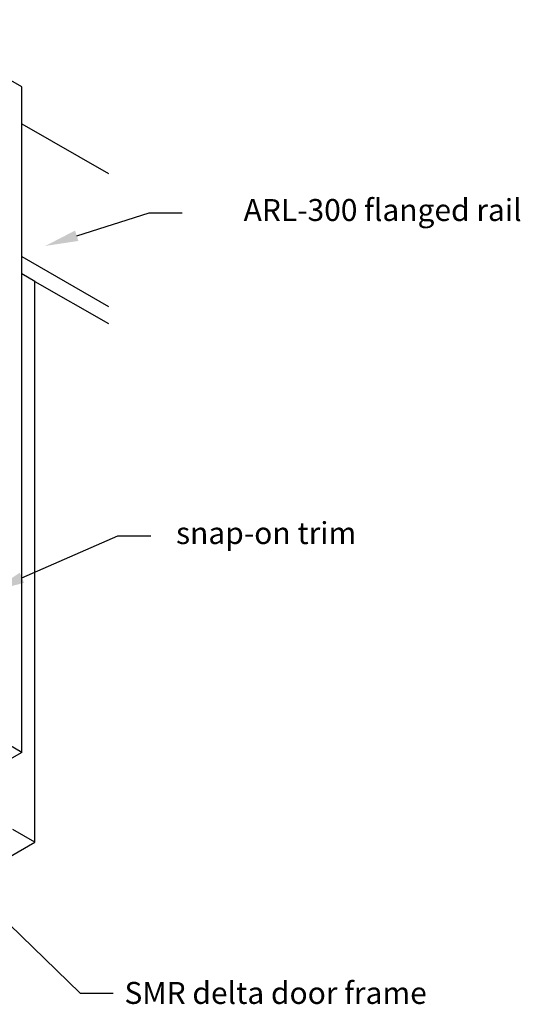
# Model space of a CAD drawing. Extents: x -0.04 to 6.13, y 0 to 8.16.
# Drawn here: x 4.01 to 6.13, y 3.55 to 7.72 of the extents above; entities that cross this region are included whole.
import ezdxf
from ezdxf.enums import TextEntityAlignment as Align

# ---------------------------------------------------------------- set-up
doc = ezdxf.new("R2010")
doc.units = 0
doc.header["$LTSCALE"] = 0.4
doc.header["$MEASUREMENT"] = 0
doc.layers.get('0').update_dxf_attribs({"linetype": 'CONTINUOUS'})
doc.layers.add('TEXT', color=7, linetype='CONTINUOUS')
doc.styles.add('USG', font='USG', dxfattribs={"height": 0.093})

msp = doc.modelspace()

# ---------------------------------------------------------------- linework, layer by layer
for p, q in [((4.021, 7.434), (3.527, 7.719)), ((4.021, 4.616), (4.021, 7.434)), ((4.021, 7.278), (4.387, 7.067)), ((4.021, 6.716), (4.387, 6.504)), ((4.076, 6.611), (4.021, 6.643)), ((4.076, 4.236), (4.076, 6.611)), ((4.076, 6.611), (4.387, 6.432)), ((4.021, 4.616), (3.527, 4.901)), ((4.021, 4.616), (3.928, 4.563)), ((4.076, 4.236), (3.983, 4.29)), ((3.463, 3.882), (4.076, 4.236))]:
    msp.add_line(p, q)
at = {"color": 3}
for p, q in [((4.253, 6.804), (4.56, 6.901)), ((4.56, 6.901), (4.7, 6.901)), ((4.021, 5.355), (4.427, 5.533)), ((4.427, 5.533), (4.567, 5.533)), ((3.893, 3.96), (4.267, 3.597)), ((4.267, 3.597), (4.407, 3.597))]:
    msp.add_line(p, q, dxfattribs=at)
for points in [[(4.26, 6.782), (4.246, 6.826), (4.12, 6.761)], [(4.03, 5.334), (4.012, 5.377), (3.893, 5.299)]]:
    msp.add_solid(points, dxfattribs=at)

# ---------------------------------------------------------------- texts
at = {"color": 3, "style": 'USG'}
for s, p in [('ARL-300 flanged rail', (5.548, 6.901)), ('snap-on trim', (5.055, 5.533))]:
    msp.add_text(s, height=0.093, dxfattribs=at).set_placement(p, align=Align.MIDDLE)
at = {"layer": 'TEXT', "color": 3, "style": 'USG'}
msp.add_text('SMR delta door frame', height=0.093, dxfattribs=at).set_placement((4.455, 3.551))

doc.saveas('drawing.dxf')
